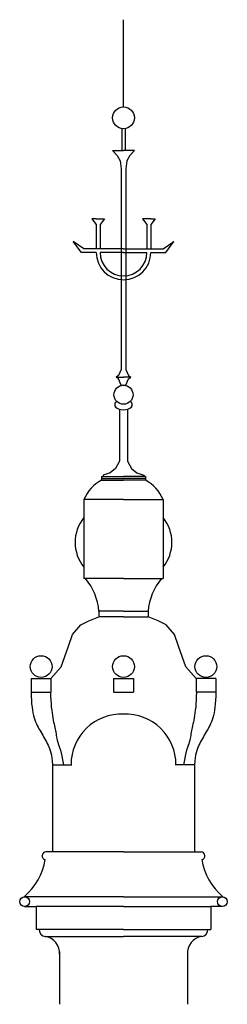
# Model space of a CAD drawing. Units: metres. Extents: x -778 to 631, y -206897 to -102982.
# Drawn here: x -415 to -412, y -103409 to -103391 of the extents above; entities that cross this region are included whole.
import ezdxf

# ---------------------------------------------------------------- set-up
doc = ezdxf.new("R2010")
doc.units = ezdxf.units.M
doc.header["$LTSCALE"] = 15
doc.header["$MEASUREMENT"] = 0
doc.layers.add('G-CONSTRUC', color=120, linetype='CONTINUOUS')

msp = doc.modelspace()

# ---------------------------------------------------------------- linework, layer by layer
at = {"layer": 'G-CONSTRUC'}
for p, q in [((-413.548, -103392.292), (-413.548, -103390.692)), ((-413.548, -103392.292), (-413.548, -103390.692)), ((-413.576, -103392.692), (-413.576, -103393.092)), ((-413.52, -103392.692), (-413.52, -103393.092)), ((-413.748, -103393.092), (-413.548, -103393.092)), ((-413.348, -103393.092), (-413.548, -103393.092)), ((-413.59, -103393.427), (-413.59, -103396.595)), ((-413.506, -103393.427), (-413.506, -103396.595)), ((-414.13, -103394.347), (-414.048, -103394.446)), ((-414.048, -103394.347), (-414.13, -103394.347)), ((-414.048, -103394.347), (-413.978, -103394.347)), ((-413.978, -103394.347), (-413.896, -103394.347)), ((-413.896, -103394.347), (-413.978, -103394.446)), ((-413.2, -103394.347), (-413.118, -103394.446)), ((-413.118, -103394.347), (-413.2, -103394.347)), ((-413.048, -103394.347), (-413.118, -103394.347)), ((-413.048, -103394.347), (-412.966, -103394.347)), ((-412.966, -103394.347), (-413.048, -103394.446)), ((-414.048, -103394.446), (-414.048, -103394.892)), ((-413.978, -103394.446), (-413.978, -103394.892)), ((-413.118, -103394.446), (-413.118, -103394.892)), ((-413.048, -103394.446), (-413.048, -103394.892)), ((-414.32, -103394.962), (-414.471, -103394.762)), ((-414.277, -103394.892), (-414.471, -103394.762)), ((-412.82, -103394.892), (-412.625, -103394.762)), ((-412.776, -103394.962), (-412.625, -103394.762)), ((-414.048, -103394.892), (-414.277, -103394.892)), ((-413.548, -103394.892), (-414.048, -103394.892)), ((-413.548, -103394.892), (-413.048, -103394.892)), ((-413.048, -103394.892), (-412.82, -103394.892)), ((-414.048, -103394.962), (-414.32, -103394.962)), ((-413.548, -103394.962), (-413.978, -103394.962)), ((-413.548, -103394.962), (-413.118, -103394.962)), ((-413.048, -103394.962), (-412.776, -103394.962)), ((-413.59, -103396.595), (-413.59, -103397.107)), ((-413.506, -103396.595), (-413.506, -103397.107)), ((-413.59, -103397.107), (-413.64, -103397.22)), ((-413.506, -103397.107), (-413.456, -103397.22)), ((-413.64, -103397.22), (-413.684, -103397.251)), ((-413.684, -103397.251), (-413.548, -103397.251)), ((-413.64, -103397.282), (-413.684, -103397.251)), ((-413.64, -103397.282), (-413.684, -103397.251)), ((-413.59, -103397.394), (-413.64, -103397.282)), ((-413.412, -103397.251), (-413.548, -103397.251)), ((-413.506, -103397.394), (-413.456, -103397.282)), ((-413.456, -103397.22), (-413.412, -103397.251)), ((-413.456, -103397.282), (-413.412, -103397.251)), ((-413.456, -103397.282), (-413.412, -103397.251)), ((-413.948, -103399.073), (-413.948, -103399.139)), ((-413.948, -103399.073), (-413.548, -103399.073)), ((-413.948, -103399.106), (-413.548, -103399.106)), ((-413.921, -103399.046), (-413.922, -103399.073)), ((-413.148, -103399.073), (-413.548, -103399.073)), ((-413.148, -103399.106), (-413.548, -103399.106)), ((-413.175, -103399.046), (-413.175, -103399.073)), ((-413.148, -103399.073), (-413.148, -103399.139)), ((-413.952, -103399.139), (-413.548, -103399.139)), ((-413.144, -103399.139), (-413.548, -103399.139)), ((-414.273, -103399.492), (-414.273, -103400.942)), ((-413.548, -103399.492), (-414.273, -103399.492)), ((-413.548, -103399.492), (-412.823, -103399.492)), ((-412.823, -103399.492), (-412.823, -103400.942)), ((-413.548, -103400.942), (-414.273, -103400.942)), ((-413.548, -103400.942), (-412.823, -103400.942)), ((-413.548, -103401.542), (-413.998, -103401.542)), ((-413.998, -103401.542), (-413.998, -103401.642)), ((-413.548, -103401.542), (-413.098, -103401.542)), ((-413.098, -103401.542), (-413.098, -103401.642)), ((-413.548, -103401.642), (-413.998, -103401.642)), ((-413.548, -103401.642), (-413.098, -103401.642)), ((-415.238, -103402.777), (-414.876, -103402.777)), ((-415.238, -103402.777), (-415.238, -103403.027)), ((-414.876, -103402.777), (-414.876, -103403.027)), ((-413.729, -103402.777), (-413.367, -103402.777)), ((-413.729, -103402.777), (-413.729, -103403.027)), ((-413.367, -103402.777), (-413.367, -103403.027)), ((-411.858, -103402.777), (-412.22, -103402.777)), ((-412.22, -103402.777), (-412.22, -103403.027)), ((-411.858, -103402.777), (-411.858, -103403.027)), ((-415.238, -103403.027), (-414.876, -103403.027)), ((-413.729, -103403.027), (-413.367, -103403.027)), ((-411.858, -103403.027), (-412.22, -103403.027)), ((-414.848, -103404.358), (-414.848, -103405.958)), ((-414.848, -103404.358), (-414.848, -103405.958)), ((-414.848, -103404.358), (-414.493, -103404.358)), ((-412.248, -103404.358), (-412.603, -103404.358)), ((-412.248, -103404.358), (-412.248, -103405.958)), ((-412.248, -103404.358), (-412.248, -103405.958)), ((-413.548, -103405.958), (-414.969, -103405.958)), ((-413.548, -103405.958), (-414.969, -103405.958)), ((-413.548, -103405.958), (-412.127, -103405.958)), ((-413.548, -103405.958), (-412.127, -103405.958)), ((-413.548, -103406.778), (-415.366, -103406.778)), ((-413.548, -103406.778), (-411.73, -103406.778)), ((-415.358, -103406.958), (-415.148, -103406.958)), ((-415.148, -103406.958), (-415.148, -103407.378)), ((-413.548, -103406.958), (-415.148, -103406.958)), ((-413.548, -103406.958), (-411.948, -103406.958)), ((-411.738, -103406.958), (-411.948, -103406.958)), ((-411.948, -103406.958), (-411.948, -103407.378)), ((-413.548, -103407.378), (-415.148, -103407.378)), ((-413.548, -103407.378), (-411.948, -103407.378)), ((-414.979, -103407.507), (-413.548, -103407.507)), ((-412.117, -103407.507), (-413.548, -103407.507)), ((-414.718, -103407.791), (-414.718, -103408.752)), ((-412.378, -103407.791), (-412.378, -103408.752))]:
    msp.add_line(p, q, dxfattribs=at)
for points in [[(-413.748, -103393.092), (-413.665, -103393.182), (-413.665, -103393.182), (-413.608, -103393.283), (-413.59, -103393.427)], [(-413.348, -103393.092), (-413.431, -103393.182), (-413.431, -103393.182), (-413.488, -103393.283), (-413.506, -103393.427)], [(-413.62, -103397.836), (-413.62, -103398.518), (-413.62, -103398.79), (-413.694, -103398.926), (-413.694, -103398.926), (-413.792, -103399.001), (-413.921, -103399.046)], [(-413.476, -103397.836), (-413.476, -103398.518), (-413.476, -103398.79), (-413.402, -103398.926), (-413.402, -103398.926), (-413.304, -103399.001), (-413.175, -103399.046)], [(-414.876, -103402.777), (-414.689, -103402.564), (-414.557, -103402.182), (-414.482, -103401.972), (-414.332, -103401.792), (-414.182, -103401.717), (-413.998, -103401.642)], [(-412.22, -103402.777), (-412.407, -103402.564), (-412.539, -103402.182), (-412.614, -103401.972), (-412.764, -103401.792), (-412.914, -103401.717), (-413.098, -103401.642)], [(-415.238, -103403.027), (-415.237, -103403.105), (-415.234, -103403.176), (-415.23, -103403.241), (-415.223, -103403.302), (-415.216, -103403.357), (-415.207, -103403.407), (-415.196, -103403.454), (-415.185, -103403.496), (-415.172, -103403.536), (-415.158, -103403.572), (-415.144, -103403.605), (-415.128, -103403.637), (-415.112, -103403.668), (-415.096, -103403.697), (-415.079, -103403.726), (-415.062, -103403.755), (-415.045, -103403.784), (-415.028, -103403.814), (-415.01, -103403.844), (-414.993, -103403.874), (-414.977, -103403.905), (-414.96, -103403.936), (-414.944, -103403.967), (-414.929, -103403.998), (-414.914, -103404.03), (-414.9, -103404.062), (-414.888, -103404.098), (-414.876, -103404.137), (-414.866, -103404.181), (-414.858, -103404.232), (-414.852, -103404.29), (-414.848, -103404.358)], [(-414.883, -103403.027), (-414.882, -103403.105), (-414.879, -103403.176), (-414.875, -103403.242), (-414.87, -103403.302), (-414.863, -103403.357), (-414.857, -103403.408), (-414.849, -103403.455), (-414.842, -103403.498), (-414.834, -103403.538), (-414.827, -103403.575), (-414.819, -103403.609), (-414.812, -103403.642), (-414.806, -103403.673), (-414.799, -103403.703), (-414.793, -103403.732), (-414.788, -103403.761), (-414.783, -103403.79), (-414.778, -103403.82), (-414.773, -103403.849), (-414.767, -103403.88), (-414.761, -103403.91), (-414.753, -103403.941), (-414.744, -103403.972), (-414.733, -103404.004), (-414.72, -103404.039), (-414.703, -103404.09), (-414.683, -103404.172), (-414.658, -103404.301), (-414.649, -103404.358)], [(-412.214, -103403.027), (-412.215, -103403.105), (-412.217, -103403.176), (-412.221, -103403.242), (-412.226, -103403.302), (-412.233, -103403.357), (-412.24, -103403.408), (-412.247, -103403.455), (-412.255, -103403.498), (-412.262, -103403.538), (-412.269, -103403.575), (-412.277, -103403.609), (-412.284, -103403.642), (-412.29, -103403.673), (-412.297, -103403.703), (-412.303, -103403.732), (-412.308, -103403.761), (-412.313, -103403.79), (-412.318, -103403.82), (-412.323, -103403.849), (-412.329, -103403.88), (-412.335, -103403.91), (-412.343, -103403.941), (-412.352, -103403.972), (-412.363, -103404.004), (-412.377, -103404.039), (-412.393, -103404.09), (-412.413, -103404.172), (-412.438, -103404.301), (-412.448, -103404.358)], [(-411.858, -103403.027), (-411.859, -103403.105), (-411.862, -103403.176), (-411.867, -103403.241), (-411.873, -103403.302), (-411.88, -103403.357), (-411.889, -103403.407), (-411.9, -103403.454), (-411.912, -103403.496), (-411.924, -103403.536), (-411.938, -103403.572), (-411.953, -103403.605), (-411.968, -103403.637), (-411.984, -103403.668), (-412, -103403.697), (-412.017, -103403.726), (-412.034, -103403.755), (-412.051, -103403.784), (-412.069, -103403.814), (-412.086, -103403.844), (-412.103, -103403.874), (-412.119, -103403.905), (-412.136, -103403.936), (-412.152, -103403.967), (-412.167, -103403.998), (-412.182, -103404.03), (-412.196, -103404.062), (-412.208, -103404.098), (-412.22, -103404.137), (-412.23, -103404.181), (-412.238, -103404.232), (-412.244, -103404.29), (-412.248, -103404.358)]]:
    msp.add_lwpolyline(points, dxfattribs=at)
for centre, radius in [((-413.548, -103392.492), 0.2), ((-413.548, -103392.492), 0.2), ((-413.548, -103397.571), 0.175), ((-413.548, -103397.571), 0.175), ((-415.057, -103402.558), 0.2), ((-413.548, -103402.558), 0.2), ((-412.039, -103402.558), 0.2), ((-415.358, -103406.868), 0.09), ((-411.738, -103406.868), 0.09)]:
    msp.add_circle(centre, radius, dxfattribs=at)
for centre, radius, start, end in [((-413.548, -103394.962), 0.5, 180, 270), ((-413.548, -103394.962), 0.43, 180, 270), ((-413.548, -103394.962), 0.5, 270, 0), ((-413.548, -103394.962), 0.43, 270, 0), ((-413.548, -103397.623), 0.225, 76.8005, 103.1995), ((-413.548, -103397.623), 0.225, 76.8005, 103.1995), ((-413.647, -103397.756), 0.0617, 110.3441, 252.5168), ((-413.647, -103397.756), 0.0617, 110.3441, 252.5168), ((-413.548, -103397.623), 0.225, 228.2376, 311.7624), ((-413.548, -103397.623), 0.225, 228.2376, 311.7624), ((-413.449, -103397.756), 0.0617, 287.4832, 69.6559), ((-413.449, -103397.756), 0.0617, 287.4832, 69.6559), ((-413.641, -103399.746), 0.68, 116.869, 158.1113), ((-413.455, -103399.746), 0.68, 21.8887, 63.131), ((-413.709, -103400.28), 0.725, 141.0246, 218.9754), ((-413.387, -103400.28), 0.725, 321.0246, 38.9754), ((-415.061, -103401.628), 1.067, 4.6338, 40.0389), ((-412.035, -103401.628), 1.067, 139.9611, 175.3662), ((-413.584, -103404.353), 0.924, 87.7928, 180.28), ((-413.512, -103404.353), 0.924, 359.72, 92.2072), ((-414.968, -103406.028), 0.07, 89.3338, 258.5695), ((-414.968, -103406.028), 0.07, 89.3338, 258.5695), ((-412.128, -103406.028), 0.07, 281.4305, 90.6662), ((-412.128, -103406.028), 0.07, 281.4305, 90.6662), ((-416.088, -103405.922), 1.12, 310.1722, 351.0533), ((-411.008, -103405.922), 1.12, 188.9467, 229.8278), ((-414.959, -103407.378), 0.133, 180, 261.1371), ((-412.137, -103407.378), 0.133, 278.8629, 0), ((-415.027, -103407.813), 0.31, 355.9208, 81.1371), ((-412.069, -103407.813), 0.31, 98.8629, 184.0792)]:
    msp.add_arc(centre, radius, start, end, dxfattribs=at)

doc.saveas('drawing.dxf')
